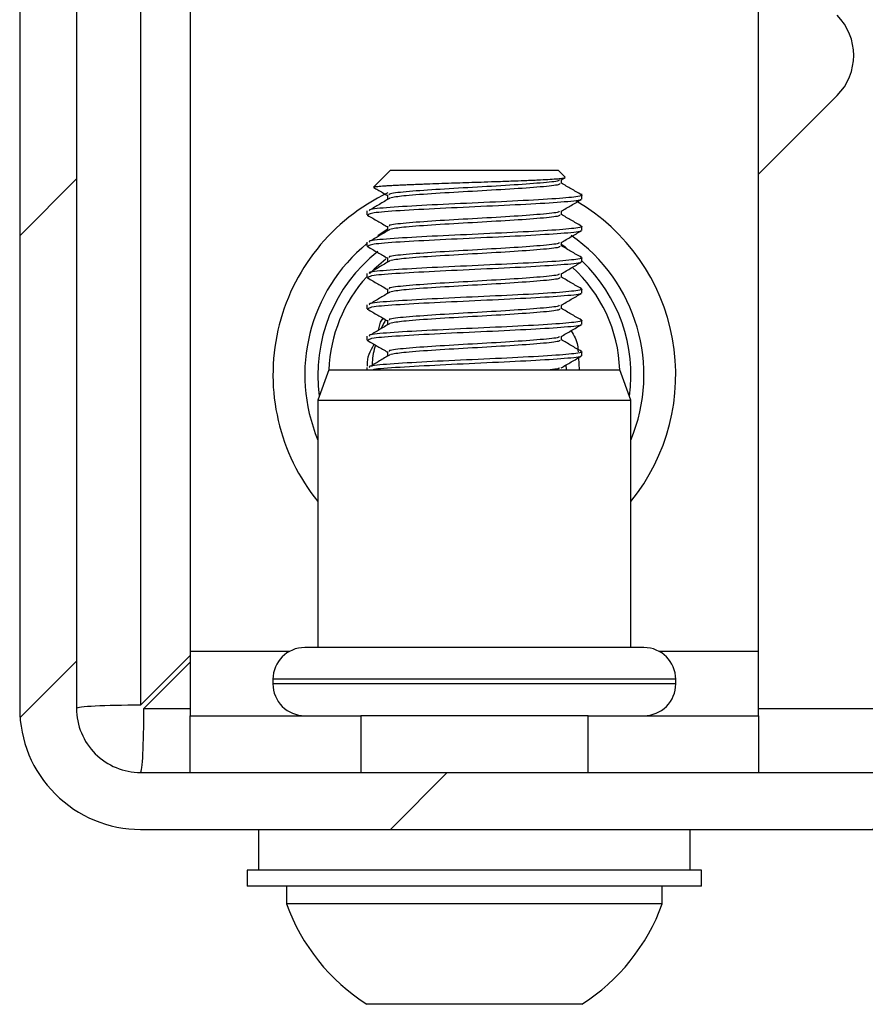
# Paper-space layout 'Sheet10' of a CAD drawing. Units: inches. Extents: x 0.4 to 16.6, y 0.2 to 22.4.
# Drawn here: x 8.3 to 8.6, y 13.3 to 13.6 of the extents above; entities that cross this region are included whole.
import ezdxf

# ---------------------------------------------------------------- set-up
doc = ezdxf.new("R2010")
doc.units = ezdxf.units.IN
doc.header["$MEASUREMENT"] = 0

psp = doc.layouts.new('Sheet10')

# ---------------------------------------------------------------- hatches: boundary and pattern name
at = {"linetype": 'Continuous', "lineweight": 18}
h = psp.add_hatch(dxfattribs=at)
h.set_pattern_fill('ANSI31', angle=2.8e-322, style=0)
h.set_pattern_definition([(45, (0, 0), (-0.08838834764831845, 0.08838834764831845), [])])
edge = h.paths.add_edge_path(flags=0)
edge.add_line((8.275566907441764, 13.38472567292127), (8.275566907441764, 13.67372567292139))
edge.add_line((8.275566907441764, 13.67372567292139), (8.25473357410843, 13.67372567292139))
edge.add_line((8.25473357410843, 13.67372567292139), (8.25473357410843, 13.38472567292127))
edge.add_arc((8.299066907441764, 13.38472567292127), 0.04433333333333342, 180, 270.0000000000008)
edge.add_line((8.299066907441764, 13.34039233958794), (13.87706690744176, 13.34039233958794))
edge.add_arc((13.87706690744176, 13.38472567292127), 0.04433333333333342, 270.0000000000008, 360.0000000000008)
edge.add_line((13.9214002407751, 13.38472567292127), (13.9214002407751, 13.67372567292139))
edge.add_line((13.9214002407751, 13.67372567292139), (13.90056690744176, 13.67372567292139))
edge.add_line((13.90056690744176, 13.67372567292139), (13.90056690744176, 13.38472567292127))
edge.add_arc((13.87706690744176, 13.38472567292127), 0.02350000000000008, 270, 360, ccw=False)
edge.add_line((13.87706690744176, 13.36122567292127), (8.299066907441764, 13.36122567292127))
edge.add_arc((8.299066907441764, 13.38472567292127), 0.02350000000000008, 180, 270, ccw=False)

# ---------------------------------------------------------------- linework, layer by layer
at = {"color": 7, "linetype": 'Continuous', "lineweight": 25}
for p, q in [((8.525566907441766, 13.40555900625461), (8.525566907441767, 13.91167673275095)), ((8.317233574108434, 13.79872567292137), (8.317233574108434, 13.40555900625461)), ((8.254733574108435, 13.67372567292139), (8.254733574108435, 13.38472567292127)), ((8.275566907441767, 13.67372567292139), (8.275566907441767, 13.38472567292127)), ((8.525566907441766, 13.58058437907018), (8.554368749993765, 13.60938622162218)), ((8.390642366759439, 13.58202619785565), (8.384445209624058, 13.57582904072027)), ((8.390642366759439, 13.58202619785565), (8.430030134798105, 13.58202619785565)), ((8.430030134798105, 13.58202619785565), (8.452158114790933, 13.58202619785565)), ((8.45467322806474, 13.57951108458185), (8.452158114790933, 13.58202619785565)), ((8.453187735429186, 13.57847704220705), (8.45467285340951, 13.57933810797544)), ((8.453311930575355, 13.57719837745984), (8.453311930575401, 13.57854905008146)), ((8.38952887424693, 13.57298297267421), (8.389528874246896, 13.57154760522014)), ((8.460770319515344, 13.57146044778005), (8.460770319515344, 13.57341399313129)), ((8.38203016203503, 13.56715367038416), (8.38203016203503, 13.56571827880822)), ((8.382126670360407, 13.56559140915882), (8.38256083290157, 13.56551994963973)), ((8.460770319515344, 13.55997750814751), (8.460770319515344, 13.56140965771147)), ((8.38203016203503, 13.55567073075162), (8.38203016203503, 13.55423533917567)), ((8.382126670360407, 13.55410846952628), (8.382560804181837, 13.55403701473421)), ((8.460770319515344, 13.54849456851496), (8.460770319515344, 13.54992671807893)), ((8.38203016203503, 13.54418779111907), (8.38203016203503, 13.54275239954313)), ((8.382126670360407, 13.54262552989374), (8.382560775464313, 13.54255407982833)), ((8.460770319515344, 13.53701162888242), (8.460770319515344, 13.53844377844638)), ((8.38203016203503, 13.53270485148653), (8.38203016203503, 13.53126945991058)), ((8.382126670360407, 13.53114259026119), (8.382560746748997, 13.53107114492209)), ((8.460770319515344, 13.52552868924987), (8.460770319515344, 13.52696083881384)), ((8.38203016203503, 13.52122191185398), (8.38203016203503, 13.51978652027804)), ((8.382126670360407, 13.51965965062865), (8.38256071803589, 13.51958821001548)), ((8.460770319515344, 13.51404574961733), (8.460770319515344, 13.51547789918129)), ((8.459528078181267, 13.51325455027943), (8.459785013801971, 13.50887567292124)), ((8.368066907441715, 13.50887567292124), (8.364025240775046, 13.49777128501761)), ((8.368066907441744, 13.50887567292124), (8.474733574108425, 13.50887567292124)), ((8.38203016203503, 13.50973897222144), (8.38203016203503, 13.50887567292125)), ((8.455150882423414, 13.50887567292124), (8.455052315070425, 13.51066050408643)), ((8.478775240775047, 13.49777128501761), (8.47473357410838, 13.50887567292124)), ((8.364025240775085, 13.49777128501761), (8.364025240775085, 13.40705900625458)), ((8.364025240775039, 13.49777128501761), (8.478775240775047, 13.49777128501761)), ((8.478775240775084, 13.40705900625458), (8.478775240775086, 13.49777128501761)), ((8.48356690744172, 13.40705900625457), (8.35923357410836, 13.40705900625457)), ((8.299066907441755, 13.38590418422314), (8.317233574108435, 13.40407085088982)), ((8.317233574108434, 13.40555900625461), (8.317233574108435, 13.38205900625458)), ((8.525566907441767, 13.38205900625458), (8.525566907441766, 13.40555900625461)), ((8.317233574108435, 13.40171382828584), (8.300245418743854, 13.38472567292126)), ((8.347566907441749, 13.39539233958789), (8.347566907441749, 13.39372567292123)), ((8.495233574108415, 13.39372567292122), (8.495233574108415, 13.39539233958789)), ((8.317233574108434, 13.36122567292125), (8.317233574108435, 13.38205900625458)), ((8.317233574108435, 13.38205900625458), (8.379733574108435, 13.38205900625461)), ((8.379733574108435, 13.38205900625461), (8.379733574108435, 13.36122567292127)), ((8.463066907441767, 13.38205900625461), (8.379733574108435, 13.38205900625461)), ((8.463066907441767, 13.36122567292128), (8.463066907441767, 13.38205900625461)), ((8.463066907441767, 13.38205900625461), (8.525566907441767, 13.38205900625458)), ((8.525566907441767, 13.38205900625458), (8.525566907441766, 13.36122567292125)), ((8.299066907441768, 13.36122567292127), (13.87706690744177, 13.36122567292127)), ((8.299066907441768, 13.34039233958794), (13.87706690744177, 13.34039233958794)), ((8.342233574108466, 13.34039233958801), (8.342233574108466, 13.32547567292135)), ((8.5005669074418, 13.32547567292135), (8.5005669074418, 13.34039233958801)), ((8.338066907441766, 13.32547567292128), (8.338066907441766, 13.31955900625462)), ((8.504733574108432, 13.32547567292129), (8.338066907441766, 13.32547567292128)), ((8.504733574108432, 13.31955900625462), (8.504733574108432, 13.32547567292128)), ((8.504733574108462, 13.31955900625462), (8.338066907441796, 13.31955900625462)), ((8.352502602979875, 13.31955900625461), (8.352502602979875, 13.31306294326249)), ((8.490297878570427, 13.31306294326248), (8.490297878570425, 13.31955900625461)), ((8.490297878570447, 13.3130629432625), (8.352502602979897, 13.3130629432625)), ((8.460770319515335, 13.27625191964045), (8.382030162035015, 13.27625191964045))]:
    psp.add_line(p, q, dxfattribs=at)
at = {"color": 8, "linetype": 'Continuous', "lineweight": 25}
for p, q in [((8.299066907441755, 13.79872567292137), (8.299066907441755, 13.38590418422314)), ((8.385955946240324, 13.55813146878771), (8.389487018986916, 13.56040917700749)), ((8.35351081253734, 13.40555900625461), (8.317233574108434, 13.40555900625461)), ((8.525566907441766, 13.40555900625461), (8.48928966901278, 13.40555900625461)), ((8.495233574108395, 13.3953923395879), (8.347566907441728, 13.3953923395879)), ((8.495233574108388, 13.39372567292123), (8.34756690744172, 13.39372567292123)), ((8.300245418743854, 13.38472567292126), (8.317233574108435, 13.38472567292126)), ((8.525566907441767, 13.38472567292126), (8.634276881195035, 13.38472567292126))]:
    psp.add_line(p, q, dxfattribs=at)
at = {"color": 7, "linetype": 'Continuous', "lineweight": 25, "flags": 128}
for points in [[(8.455008387444751, 13.55356043744086), (8.454700839886259, 13.55378117148457), (8.453111482174062, 13.55487414814365)], [(8.38896393660646, 13.54939493208796), (8.384695507340673, 13.54575276528365), (8.383265961768535, 13.54434467654414)]]:
    psp.add_lwpolyline(points, dxfattribs=at)
at = {"color": 7, "linetype": 'Continuous', "lineweight": 25}
for centre, radius, start, end in [((8.539637358719048, 13.6241176128969), 0.02083333333333183, 314.9999999999939, 44.99999999912258), ((8.421400240775922, 13.5070590062534), 0.07383333333334838, 115.4888776531388, 219.0052734478268), ((8.421400240775922, 13.5070590062534), 0.07383333333334631, 320.9947265501047, 59.60774092313513), ((8.421400240775881, 13.50705900625337), 0.05737500000000469, 128.070931881135, 187.8311533193123), ((8.421400240775881, 13.50705900625337), 0.05737500000000665, 352.1688466773318, 46.52597112465675), ((8.42140024077592, 13.50705900625337), 0.05333333333333935, 1.952015087301195, 47.76983853779682), ((8.42140024077592, 13.50705900625337), 0.05333333333333966, 137.6555496351338, 178.0479849126989), ((8.359233574108396, 13.3953923395879), 0.01166666666666671, 90.00000000027043, 180.0000000000095), ((8.483566907441725, 13.3953923395879), 0.01166666666666671, 359.9999999999921, 89.99999999972957), ((8.35923357410839, 13.39372567292123), 0.01166666666666671, 180.0000000000095, 270.0000000000794), ((8.483566907441718, 13.39372567292123), 0.01166666666666849, 269.9999999999223, 359.9999999999921), ((8.299066907441768, 13.38472567292127), 0.04433333333333245, 179.9999999999943, 270.0000000000008), ((8.299066907441768, 13.38472567292127), 0.0235000000000003, 179.9999999999892, 270.0000000000008), ((8.421400240775197, 13.33808031241489), 0.07329906720469423, 199.9564274708479, 237.5124939157267), ((8.421400240775197, 13.33808031241489), 0.0732990672046692, 302.4875060842456, 340.0435725291467)]:
    psp.add_arc(centre, radius, start, end, dxfattribs=at)
at = {"color": 8, "linetype": 'Continuous', "lineweight": 25}
for radius, start, end in [(0.06216666666667998, 129.2772430516547, 202.6428950365538), (0.06216666666667688, 337.3571049595083, 55.23764326948449)]:
    psp.add_arc((8.421400240775906, 13.50705900625338), radius, start, end, dxfattribs=at)
at = {"color": 7, "linetype": 'Continuous', "lineweight": 25}
for centre, major_axis, ratio, start_param, end_param in [((8.299066907441768, 13.38472567292126), (0.0235000000000003, 0), 0.05014941710083484, 1.570796326795426, 3.141592653577739), ((8.299066907441642, 13.38472567292127), (0, 0.0235000000000003), 0.05014941711565041, 3.14159265369709, 4.712388980384086)]:
    psp.add_ellipse(centre, major_axis=major_axis, ratio=ratio, start_param=start_param, end_param=end_param, dxfattribs=at)
for points, knots in [([(8.384460465627715, 13.57581378471662), (8.384478235674152, 13.57583362192556), (8.384524551613707, 13.57588532572798), (8.384900506102515, 13.57597188366002), (8.385560637448682, 13.57607285299969), (8.386491207215606, 13.57617385863906), (8.387659518812976, 13.57627383567358), (8.389049896649087, 13.57637208762463), (8.390682193330857, 13.57646992644652), (8.39252805692345, 13.57656524407059), (8.39456957783863, 13.57666325229592), (8.39679218697389, 13.57676250452237), (8.399212137121644, 13.57686388598335), (8.401611504390429, 13.57695849741379), (8.404629344041952, 13.57707169579741), (8.408342079743159, 13.57720191350458), (8.412452149507436, 13.5773363117777), (8.416529115519724, 13.57747224381713), (8.42054790537935, 13.57760625949477), (8.425316693217866, 13.5777664998567), (8.43067353733753, 13.57794603783082), (8.435951512789249, 13.57812977713951), (8.440100137577385, 13.57829598489182), (8.443176298262951, 13.57842988225528), (8.44616894986022, 13.57857160341638), (8.449345245592783, 13.57873931218203), (8.452110962119276, 13.5789362887541), (8.453923336175324, 13.5791384952749), (8.454798168552633, 13.5793112464006), (8.454665610119903, 13.57941530272787), (8.454616218147821, 13.57945407466493)], [0, 0, 0, 0, 0.01764307617574197, 0.04598500362064424, 0.07464461572974332, 0.1037398726149462, 0.1313269692585855, 0.1591070543047707, 0.1872882323980971, 0.2156763940952039, 0.2431833132225408, 0.2708894549998861, 0.2990098054476871, 0.3273431292246642, 0.3491751401399157, 0.392991900035439, 0.4370169399539346, 0.464820814237482, 0.5051137749327004, 0.5460695626054145, 0.5943988866332071, 0.6534721179200693, 0.6997014108698437, 0.7263457877887235, 0.7599337099728529, 0.8123038970618008, 0.8651380470878111, 0.9166685330750391, 0.9689502553465552, 1, 1, 1, 1]), ([(8.452447528873329, 13.57847486885256), (8.452452112062984, 13.57836320346634), (8.452467596438126, 13.57798594028072), (8.446121301038955, 13.57733884590061), (8.434872700400044, 13.57652449982382), (8.420750251898736, 13.57572938985838), (8.406748258639071, 13.57493319282066), (8.39584964176627, 13.57411776866135), (8.389913929901555, 13.57347346067907), (8.390188487784082, 13.57309692589025), (8.390269380990098, 13.57298598714771)], [0, 0, 0, 0, 0.06145209026165221, 0.2076168105348707, 0.3543712480709469, 0.5002170484706844, 0.6461228489832842, 0.7929213656587537, 0.9389882582318398, 1, 1, 1, 1]), ([(8.452597119430957, 13.57719950402593), (8.452648792050914, 13.57703455250186), (8.45278365445737, 13.57660403902096), (8.446185619865995, 13.57590351064557), (8.434865522313885, 13.57508912748037), (8.420715259118046, 13.57429400966614), (8.406895904443104, 13.5734978809884), (8.395642413369927, 13.57270685424213), (8.392429619264236, 13.57219790625718), (8.390903650651344, 13.57195617316595)], [0, 0, 0, 0, 0.0950612044832741, 0.2481039824924068, 0.4017642282862314, 0.5544730793119181, 0.7072447536399357, 0.86095115263895, 1, 1, 1, 1]), ([(8.460631004230784, 13.57304442869905), (8.459383623621985, 13.57376700520011), (8.456943217804382, 13.57518067147358), (8.454504251875294, 13.57659537192248), (8.453311930575358, 13.57728696726546)], [0, 0, 0, 0, 0.5111365494221788, 1, 1, 1, 1]), ([(8.460317906025528, 13.57304828681695), (8.460496713490768, 13.57299941853819), (8.461297637881009, 13.57278052501318), (8.45930846361381, 13.57230432301054), (8.452253691589966, 13.57159660601714), (8.437927740225822, 13.5707832291823), (8.420620025467288, 13.56998786480264), (8.40333059363432, 13.56919174670417), (8.38982915856801, 13.56837628300876), (8.382360645600198, 13.56770168778869), (8.382809752561046, 13.56729488451751), (8.382965651627618, 13.56715367038416)], [0, 0, 0, 0, 0.0248416646622448, 0.1112721725324755, 0.2472654614220063, 0.3838061557975336, 0.519503410995988, 0.6552563601671074, 0.791837970438351, 0.9277404517554781, 1, 1, 1, 1]), ([(8.384543896186594, 13.57568209969596), (8.385029855651979, 13.57540054958107), (8.386692572016099, 13.57443722235585), (8.388353431512288, 13.57347303722985), (8.389528874246924, 13.57279065295604)], [0, 0, 0, 0, 0.2922684084144231, 1, 1, 1, 1]), ([(8.460183779531786, 13.57133530574582), (8.460279354768607, 13.57129420050742), (8.460996458957206, 13.57098578653317), (8.455027430641827, 13.57039718502204), (8.442912078101946, 13.56959927892187), (8.426058587504249, 13.56880515001128), (8.408430156756905, 13.56799415534901), (8.393426242383361, 13.5671883939977), (8.38354627138132, 13.56643754366815), (8.382849596752976, 13.56594421277016), (8.382530536139475, 13.56571827880822)], [0, 0, 0, 0, 0.02206661781061833, 0.1655665691918388, 0.3083158564030511, 0.4508072902754656, 0.5941177991045827, 0.7371817729887463, 0.8796354261554094, 1, 1, 1, 1]), ([(8.390702214683225, 13.57196429216235), (8.389493249304717, 13.5712439310733), (8.387075160042711, 13.56980311445013), (8.384649580203046, 13.56836258174829), (8.383436710785217, 13.56764226818414)], [0, 0, 0, 0, 0.4999672251569155, 1, 1, 1, 1]), ([(8.453187735429186, 13.56699410257451), (8.454435559717293, 13.5677177073642), (8.4569319136659, 13.56916532598422), (8.459428207183498, 13.57061148773357), (8.460676706619957, 13.57133477292274)], [0, 0, 0, 0, 0.4998587194754128, 1, 1, 1, 1]), ([(8.382257920685182, 13.56552384368412), (8.383505986782932, 13.5648008461189), (8.3859309384281, 13.56339608547491), (8.388353276658066, 13.56199007167231), (8.389528893854179, 13.56130770040645)], [0, 0, 0, 0, 0.5146766947854443, 1, 1, 1, 1]), ([(8.452447533508815, 13.56699193417815), (8.452452117849967, 13.56688026714056), (8.452467605954142, 13.56650300230484), (8.446121303554945, 13.56585590626928), (8.434872699363748, 13.5650415601909), (8.42075025352987, 13.56424645022611), (8.40674825312862, 13.56345025318737), (8.39584966226662, 13.56263482903152), (8.389914000823637, 13.56199053495929), (8.390188517448957, 13.56161401406842), (8.390269391349841, 13.56150308922671)], [0, 0, 0, 0, 0.06145341332647174, 0.2076191182406661, 0.3543745443903602, 0.5002213272826648, 0.6461281106920244, 0.7929276162780492, 0.9389954928330935, 1, 1, 1, 1]), ([(8.452597119797652, 13.5657165647856), (8.45264879255531, 13.56555161313092), (8.452783655255265, 13.56512109951951), (8.44618561996451, 13.56442057101298), (8.434865522439024, 13.56360618784823), (8.420715258523936, 13.56281107003203), (8.406895906702724, 13.56201494136172), (8.395642455895082, 13.561223918151), (8.392429679137415, 13.56071497364223), (8.390903730325636, 13.56047324403355)], [0, 0, 0, 0, 0.0950614633666373, 0.2481045369361694, 0.401765079482858, 0.5544742254240524, 0.7072461947889037, 0.8609528906299112, 1, 1, 1, 1]), ([(8.453311930575355, 13.56571543782729), (8.45331193073057, 13.56595469266053), (8.453311931022647, 13.56640491696071), (8.45331193074254, 13.56685514126028), (8.453311930611285, 13.56706611072694)], [0, 0, 0, 0, 0.5314125273625581, 0.9999999999999999, 0.9999999999999999, 0.9999999999999999, 0.9999999999999999]), ([(8.460631004230784, 13.5615614890665), (8.459383570215289, 13.56228409462358), (8.456943146160802, 13.56369776778103), (8.454504198784539, 13.56511246113093), (8.453311930612884, 13.56580402744767)], [0, 0, 0, 0, 0.5111546139706092, 1, 1, 1, 1]), ([(8.46018376658698, 13.55985237347595), (8.46027934870021, 13.55981126578833), (8.460996467414265, 13.55950284937981), (8.45502743770341, 13.5589142454033), (8.442912076218144, 13.55811633928564), (8.426058588011891, 13.55732221037973), (8.408430156620787, 13.55651121571619), (8.393426242419665, 13.55570545436523), (8.38354627137388, 13.55495460403559), (8.382849596750638, 13.55446127313761), (8.382530536139477, 13.55423533917567)], [0, 0, 0, 0, 0.0220679048222042, 0.1655676673499679, 0.3083167666956366, 0.4508080130418552, 0.5941183332668315, 0.7371821188713076, 0.879635584561497, 1, 1, 1, 1]), ([(8.46031789112633, 13.56156535201056), (8.460496705190122, 13.56151648211866), (8.461297638625076, 13.56129758697387), (8.459308467250947, 13.56082138336814), (8.452253690432624, 13.56011366638773), (8.437927740534315, 13.55930028954892), (8.420620025384816, 13.55850492517031), (8.403330593656602, 13.55770880707157), (8.38982915856196, 13.55689334337623), (8.382360645600919, 13.55621874815615), (8.382809752561231, 13.55581194488497), (8.382965651627618, 13.55567073075162)], [0, 0, 0, 0, 0.02484246336926022, 0.1112729004482662, 0.2472660779519945, 0.3838066604933633, 0.5195038045484833, 0.6552566425306515, 0.7918381409342258, 0.9277405109399293, 1, 1, 1, 1]), ([(8.390702214683225, 13.5604813525298), (8.389493456664168, 13.55976102591148), (8.387075725299528, 13.55832024435683), (8.38464978764245, 13.55687967658633), (8.383436710785217, 13.5561593285516)], [0, 0, 0, 0, 0.4999554693026251, 1, 1, 1, 1]), ([(8.38952887424693, 13.56150003304167), (8.389528910821877, 13.56126083260056), (8.389528983980172, 13.56078237678288), (8.389528910827455, 13.56030392096452), (8.389528874246896, 13.5600646655876)], [0, 0, 0, 0, 0.4999425908610994, 0.9999999999999999, 0.9999999999999999, 0.9999999999999999, 0.9999999999999999]), ([(8.453187735429186, 13.55551116294196), (8.454435598822654, 13.55623479431517), (8.456931933391441, 13.55768240951203), (8.459428246284926, 13.559128574665), (8.460676706619957, 13.55985183329019)], [0, 0, 0, 0, 0.4998782651446029, 1, 1, 1, 1]), ([(8.452447538144208, 13.55550899950364), (8.452452123636853, 13.55539733081471), (8.452467615469988, 13.55502006432893), (8.446121306070873, 13.55437296663794), (8.434872698327435, 13.55355862055798), (8.420750255161126, 13.55276351059385), (8.406748247617704, 13.55196731355408), (8.395849682768722, 13.55115188940169), (8.38991407174467, 13.55050760923957), (8.390188547112395, 13.55013110224668), (8.390269401709626, 13.55002019130587)], [0, 0, 0, 0, 0.06145473639379189, 0.207621425969064, 0.3543778407525568, 0.5002256061574865, 0.6461333724836711, 0.7929338670004406, 0.9390027275575313, 0.9999999999999999, 0.9999999999999999, 0.9999999999999999, 0.9999999999999999]), ([(8.453311930575355, 13.55423249819475), (8.453311930852363, 13.5544717799531), (8.453311931373575, 13.55492200434703), (8.453311930873667, 13.55537222873602), (8.453311930639446, 13.55558317136929)], [0, 0, 0, 0, 0.531472220467046, 1, 1, 1, 1]), ([(8.382257920685182, 13.55404090405157), (8.383505915360496, 13.5533179341971), (8.38593082679215, 13.55191317029903), (8.388353219283315, 13.55050715112816), (8.38952891348644, 13.54982474784517)], [0, 0, 0, 0, 0.5146557762983082, 1, 1, 1, 1]), ([(8.452597120181233, 13.55423362556334), (8.452648793082854, 13.55406867377204), (8.452783656089611, 13.55363816002409), (8.446185620069594, 13.5529376313804), (8.434865522562395, 13.55212324821608), (8.420715257930366, 13.55132813039793), (8.406895908961953, 13.55053200173503), (8.39564249841466, 13.54974098205941), (8.392429739002713, 13.54923204102637), (8.39090380998947, 13.54899031489977)], [0, 0, 0, 0, 0.09506172536352792, 0.2481050939236573, 0.401765932651121, 0.5544753729392707, 0.7072476367721694, 0.8609546288829127, 1, 1, 1, 1]), ([(8.460631004230784, 13.55007854943396), (8.459383516779662, 13.55080118404236), (8.456943074466443, 13.55221486405473), (8.454504145660646, 13.55362955033669), (8.453311930642318, 13.55432108763273)], [0, 0, 0, 0, 0.5111726855275021, 1, 1, 1, 1]), ([(8.460183753641243, 13.54836944120661), (8.460279342631496, 13.5483283310696), (8.46099647587204, 13.54801991222664), (8.45502744476537, 13.54743130578456), (8.44291207433424, 13.54663339964942), (8.426058588519561, 13.54583927074818), (8.40843015648466, 13.54502827608338), (8.393426242455968, 13.54422251473275), (8.383546271366441, 13.54347166440303), (8.382849596748303, 13.54297833350507), (8.382530536139477, 13.54275239954313)], [0, 0, 0, 0, 0.02206919192282165, 0.1655687655840654, 0.3083176770511963, 0.450808735858247, 0.5941188674660355, 0.7371824647777971, 0.8796357429785434, 0.9999999999999999, 0.9999999999999999, 0.9999999999999999, 0.9999999999999999]), ([(8.460317876226798, 13.55008241720427), (8.460496696889326, 13.5500335456992), (8.46129763936919, 13.5498146489346), (8.459308470888109, 13.54933844372574), (8.45225368927527, 13.54863072675832), (8.437927740842811, 13.54781734991554), (8.420620025302345, 13.54702198553799), (8.403330593678884, 13.54622586743896), (8.389829158555914, 13.5454104037437), (8.382360645601638, 13.5447358085236), (8.382809752561418, 13.54432900525242), (8.382965651627618, 13.54418779111907)], [0, 0, 0, 0, 0.02484326209299711, 0.111273628379299, 0.2472666944948901, 0.3838071651997621, 0.5195041981092194, 0.6552569249001082, 0.791838311433667, 0.9277405701256137, 1, 1, 1, 1]), ([(8.390702214683225, 13.54899841289725), (8.38949366404558, 13.54827812074371), (8.387076290602527, 13.54683737422554), (8.38464999511508, 13.54539677141952), (8.383436710785217, 13.54467638891905)], [0, 0, 0, 0, 0.4999437058925773, 1, 1, 1, 1]), ([(8.38952887424693, 13.55001709340912), (8.389528947424555, 13.54977792043671), (8.389529093813424, 13.54929946462139), (8.38952894744694, 13.54882100880066), (8.389528874246896, 13.54858172595505)], [0, 0, 0, 0, 0.4998851822073447, 1, 1, 1, 1]), ([(8.453187735429188, 13.54402822330942), (8.45443563789951, 13.54475188127053), (8.456931953069148, 13.54619949307428), (8.459428285358856, 13.54764566160102), (8.460676706619957, 13.54836889365765)], [0, 0, 0, 0, 0.4998978035707934, 1, 1, 1, 1]), ([(8.45244754277951, 13.54402606482904), (8.452452129423644, 13.54391439448879), (8.452467624985658, 13.54353712635299), (8.44612130858674, 13.5428900270066), (8.434872697291107, 13.54207568092507), (8.420750256792502, 13.54128057096158), (8.406748242106325, 13.54048437392079), (8.39584970327257, 13.53966894977186), (8.389914142664658, 13.53902468351989), (8.390188576774392, 13.53864819042505), (8.390269412069449, 13.53853729338518)], [0, 0, 0, 0, 0.06145605946368177, 0.2076237337201506, 0.3543811371576397, 0.5002298850952694, 0.6461386343583615, 0.7929401178260786, 0.9390099624053229, 0.9999999999999999, 0.9999999999999999, 0.9999999999999999, 0.9999999999999999]), ([(8.453311930575355, 13.5427495585622), (8.453311930940744, 13.54298886724689), (8.453311931628168, 13.54343909173715), (8.453311930968782, 13.54388931621076), (8.453311930659883, 13.54410023200852)], [0, 0, 0, 0, 0.531531913228642, 0.9999999999999999, 0.9999999999999999, 0.9999999999999999, 0.9999999999999999]), ([(8.382257920685182, 13.54255796441903), (8.383505843967683, 13.54183502228005), (8.385930715211767, 13.54043025515332), (8.388353161951853, 13.53902423058046), (8.389528933143723, 13.53834179527218)], [0, 0, 0, 0, 0.514634863828332, 1, 1, 1, 1]), ([(8.45259712058172, 13.54275068635915), (8.452648793633571, 13.54258573442521), (8.45278365696045, 13.54215522053471), (8.446185620181263, 13.54145469174782), (8.434865522683994, 13.54064030858394), (8.420715257337333, 13.53984519076382), (8.406895911220793, 13.53904906210834), (8.395642540928657, 13.53825804596735), (8.392429798860134, 13.53774910840958), (8.390903889642855, 13.53750738576461)], [0, 0, 0, 0, 0.09506199047800631, 0.2481056534582834, 0.4017667877937651, 0.5544765218596568, 0.7072490795911631, 0.8609563673987126, 1, 1, 1, 1]), ([(8.460631004230784, 13.53859560980141), (8.459383463315078, 13.53931827345645), (8.45694300272117, 13.54073196029474), (8.454504092503596, 13.54214663953979), (8.453311930663665, 13.54283814782064)], [0, 0, 0, 0, 0.5111907640793045, 1, 1, 1, 1]), ([(8.460183740694577, 13.5368865089378), (8.460279336562465, 13.53684539635122), (8.460996484330519, 13.53653697507364), (8.455027451827712, 13.53594836616582), (8.442912072450236, 13.53515046001319), (8.426058589027258, 13.53435633111663), (8.408430156348528, 13.53354533645057), (8.393426242492277, 13.53273957510028), (8.383546271358998, 13.53198872477047), (8.382849596745963, 13.53149539387251), (8.382530536139477, 13.53126945991058)], [0, 0, 0, 0, 0.02207047911242246, 0.1655698638940847, 0.3083185874696871, 0.4508094587246055, 0.5941194017021661, 0.7371828107081995, 0.8796359014065384, 1, 1, 1, 1]), ([(8.460317861326926, 13.5385994823981), (8.460496688588375, 13.53855060927981), (8.46129764011335, 13.53833171089537), (8.459308474525294, 13.53785550408333), (8.45225368811791, 13.53714778712892), (8.437927741151311, 13.53633441028216), (8.42062002521987, 13.53553904590567), (8.403330593701165, 13.53474292780635), (8.389829158549865, 13.53392746411117), (8.38236064560236, 13.53325286889105), (8.382809752561602, 13.53284606561987), (8.382965651627618, 13.53270485148653)], [0, 0, 0, 0, 0.02484406083346617, 0.1112743563255753, 0.2472673110507012, 0.383807669916732, 0.5195045916781993, 0.6552572072754795, 0.7918384819366853, 0.9277406293125409, 0.9999999999999999, 0.9999999999999999, 0.9999999999999999, 0.9999999999999999]), ([(8.390702214683227, 13.53751547326471), (8.389493871448954, 13.53679521556999), (8.387076855951802, 13.53535450405633), (8.384650202620948, 13.53391386624785), (8.383436710785217, 13.53319344928651)], [0, 0, 0, 0, 0.4999319349398372, 1, 1, 1, 1]), ([(8.38952887424693, 13.53853415377658), (8.389528984054946, 13.53829500827398), (8.38952920374665, 13.5378165524651), (8.389528984105366, 13.53733809663793), (8.389528874246896, 13.53709878632251)], [0, 0, 0, 0, 0.4998277754527445, 1, 1, 1, 1]), ([(8.453187735429188, 13.53254528367687), (8.454435676947917, 13.5332689682303), (8.456931972699214, 13.53471657667099), (8.459428324405344, 13.53616274854162), (8.460676706619957, 13.5368859540251)], [0, 0, 0, 0, 0.4999173347470308, 1, 1, 1, 1]), ([(8.382257920685182, 13.53107502478648), (8.383505772604497, 13.53035211036778), (8.385930603686864, 13.52894734003789), (8.388353104663697, 13.5275413100292), (8.389528952826048, 13.52685884268749)], [0, 0, 0, 0, 0.5146139573964296, 1, 1, 1, 1]), ([(8.452447547414717, 13.53254313015433), (8.452452135210343, 13.53243145816281), (8.45246763450116, 13.53205418837702), (8.446121311102543, 13.53140708737527), (8.434872696254766, 13.53059274129215), (8.420750258423995, 13.52979763132932), (8.406748236594481, 13.5290014342875), (8.395849723778163, 13.52818601014204), (8.389914213583603, 13.52754175780027), (8.39018860643495, 13.52716527860352), (8.390269422429311, 13.52705439546465)], [0, 0, 0, 0, 0.06145738253616435, 0.2076260414939216, 0.3543844336055846, 0.5002341640959624, 0.6461438963160199, 0.7929463687548667, 0.9390171973763412, 1, 1, 1, 1]), ([(8.452597120999133, 13.53126774717308), (8.45264879420749, 13.53110279509046), (8.452783657867831, 13.53067228105138), (8.446185620299518, 13.52997175211524), (8.434865522803822, 13.5291573689518), (8.42071525674484, 13.52836225112972), (8.406895913479245, 13.52756612248166), (8.395642583437084, 13.52677510987482), (8.392429858709683, 13.52626617579188), (8.390903969285791, 13.52602445662808)], [0, 0, 0, 0, 0.09506225871407377, 0.2481062155433853, 0.4017676449134615, 0.55447767218723, 0.7072505232472331, 0.8609581061779964, 1, 1, 1, 1]), ([(8.453311930575355, 13.53126661892966), (8.453311930995735, 13.53150595454226), (8.453311931786525, 13.53195617913324), (8.453311931027931, 13.53240640368475), (8.4533119306726, 13.53261729264464)], [0, 0, 0, 0, 0.5315916042789042, 1, 1, 1, 1]), ([(8.460631004230784, 13.52711267016887), (8.45938340982152, 13.52783536286586), (8.456942930924857, 13.52924905650113), (8.454504039313381, 13.53066372874022), (8.453311930676934, 13.53135520801138)], [0, 0, 0, 0, 0.5112088496108225, 1, 1, 1, 1]), ([(8.46031784642672, 13.52711654759203), (8.460496680287273, 13.52706767286049), (8.461297640857563, 13.52684877285617), (8.459308478162502, 13.52637256444093), (8.452253686960542, 13.52566484749951), (8.437927741459811, 13.52485147064878), (8.420620025137394, 13.52405610627335), (8.403330593723448, 13.52325998817375), (8.389829158543819, 13.52244452447865), (8.38236064560308, 13.52176992925851), (8.382809752561789, 13.52136312598733), (8.382965651627618, 13.52122191185398)], [0, 0, 0, 0, 0.0248448595906223, 0.1112750842870627, 0.2472679276193936, 0.3838081746442452, 0.5195049852554006, 0.6552574896567495, 0.7918386524432632, 0.9277406885007076, 1, 1, 1, 1]), ([(8.390702214683225, 13.52603253363216), (8.38949407887429, 13.52531231039034), (8.387077421347419, 13.52387163384924), (8.384650410160065, 13.52243096107134), (8.383436710785217, 13.52171050965396)], [0, 0, 0, 0, 0.499920156457051, 0.9999999999999999, 0.9999999999999999, 0.9999999999999999, 0.9999999999999999]), ([(8.386317347030273, 13.52342167164608), (8.386516622921855, 13.52476506470152), (8.38675843640883, 13.52639521954129), (8.387879473343357, 13.52750608416297), (8.388076675807685, 13.52770149720796)], [0, 0, 0, 0, 0.8240892353726955, 1, 1, 1, 1]), ([(8.388749218653354, 13.52689802622027), (8.388466405776152, 13.52642325162302), (8.387905636117152, 13.52548185464125), (8.38746980798759, 13.52447654108936), (8.387253780992609, 13.52397823716886)], [0, 0, 0, 0, 0.5043298485659358, 1, 1, 1, 1]), ([(8.38952887424693, 13.52705121414403), (8.389529020713054, 13.5268120961127), (8.389529313779894, 13.52633364031636), (8.389529020802746, 13.52585518447666), (8.389528874246896, 13.52561584668996)], [0, 0, 0, 0, 0.4997703720129123, 1, 1, 1, 1]), ([(8.460183727746982, 13.52540357666952), (8.460279330493119, 13.52536246163319), (8.460996492789706, 13.52505403792082), (8.455027458890434, 13.52446542654708), (8.44291207056613, 13.52366752037696), (8.426058589534982, 13.52287339148507), (8.408430156212388, 13.52206239681776), (8.393426242528585, 13.52125663546781), (8.383546271351557, 13.52050578513791), (8.382849596743627, 13.52001245423996), (8.382530536139477, 13.51978652027804)], [0, 0, 0, 0, 0.02207176639096108, 0.1655709622799945, 0.3083194979510862, 0.450810181640912, 0.5941199359752115, 0.737183156662504, 0.8796360598454854, 1, 1, 1, 1]), ([(8.453187735429188, 13.52106234404433), (8.454435715967838, 13.5217860551945), (8.456931992281698, 13.52323366030233), (8.45942836342436, 13.52467983548684), (8.460676706619957, 13.52540301439256)], [0, 0, 0, 0, 0.4999368586422954, 1, 1, 1, 1]), ([(8.45689138019686, 13.52320974198078), (8.457918673462993, 13.52148709676991), (8.459370709311205, 13.51905221017775), (8.459392472248524, 13.51627076362028), (8.459398838238869, 13.51545714817532)], [0, 0, 0, 0, 0.7074847824161966, 1, 1, 1, 1]), ([(8.382257920685182, 13.51959208515394), (8.38350570127089, 13.51886919846029), (8.385930492217259, 13.51746442495277), (8.388353047418818, 13.51605838947438), (8.389528972533427, 13.51537589009108)], [0, 0, 0, 0, 0.5145930570117293, 1, 1, 1, 1]), ([(8.452447552049835, 13.52106019547952), (8.452452140996947, 13.52094852183676), (8.452467644016485, 13.52057125040101), (8.446121313618285, 13.51992414774393), (8.434872695218408, 13.51910980165924), (8.420750260055609, 13.51831469169705), (8.40674823108217, 13.51751849465421), (8.395849744285504, 13.51670307051221), (8.389914284501502, 13.5160588320807), (8.390188636094068, 13.5156823667821), (8.39026943278921, 13.51557149754428)], [0, 0, 0, 0, 0.06145870561129078, 0.2076283492904394, 0.354387730096463, 0.5002384431596496, 0.6461491583567406, 0.7929526197869088, 0.9390244324707032, 1, 1, 1, 1]), ([(8.452597121433499, 13.51978480800513), (8.452648794804647, 13.51961985576781), (8.452783658811802, 13.51918934157411), (8.446185620424373, 13.51848881248266), (8.434865522921871, 13.51767442931965), (8.420715256152887, 13.51687931149561), (8.406895915737302, 13.51608318285497), (8.395642625939939, 13.51529217378184), (8.392429918551363, 13.51478324317325), (8.390904048918287, 13.51454152749017)], [0, 0, 0, 0, 0.09506253007587277, 0.2481067801824193, 0.4017685040129954, 0.5544788239240952, 0.7072519677418185, 0.8609598452215257, 0.9999999999999999, 0.9999999999999999, 0.9999999999999999, 0.9999999999999999]), ([(8.453311930575355, 13.51978367929711), (8.45331193101727, 13.52002304183956), (8.453311931848475, 13.52047326653745), (8.453311931051052, 13.52092349115827), (8.453311930677582, 13.52113435327762)], [0, 0, 0, 0, 0.5316512922628044, 1, 1, 1, 1]), ([(8.460631004230784, 13.51562973053632), (8.459383356298964, 13.5163524522706), (8.456942859077365, 13.51776615267399), (8.454503986089977, 13.51918081793799), (8.45331193068212, 13.51987226820497)], [0, 0, 0, 0, 0.511226942107404, 1, 1, 1, 1]), ([(8.382275921161689, 13.51020532710312), (8.382249542753721, 13.5103923438207), (8.38185709744512, 13.51317468889365), (8.383290170936483, 13.51578466250244), (8.38462691967539, 13.51821920542794)], [0, 0, 0, 0, 0.0672155008362133, 1, 1, 1, 1]), ([(8.460317831526181, 13.51563361278608), (8.460496671986022, 13.51558473644125), (8.46129764160182, 13.51536583481701), (8.459308481799734, 13.51488962479852), (8.452253685803166, 13.5141819078701), (8.437927741768315, 13.5133685310154), (8.42062002505492, 13.51257316664103), (8.40333059374573, 13.51177704854114), (8.38982915853777, 13.51096158484611), (8.3823606456038, 13.51028698962596), (8.382809752561974, 13.50988018635478), (8.382965651627618, 13.50973897222144)], [0, 0, 0, 0, 0.02484565836442542, 0.1112758122637243, 0.247268544200938, 0.3838086793822803, 0.5195053788408057, 0.655257772043905, 0.7918388229533926, 0.9277407476901022, 1, 1, 1, 1]), ([(8.385090000722926, 13.51795084120141), (8.384946658352106, 13.51743842209867), (8.384507661868607, 13.51586910115823), (8.384061028054703, 13.51322997268184), (8.383899672475332, 13.51109941119595), (8.383821187013915, 13.51006307825999)], [0, 0, 0, 0, 0.1993614286706189, 0.6105589410280674, 1, 1, 1, 1]), ([(8.38952887424693, 13.51556827451149), (8.38952905739887, 13.51532918395323), (8.38952942391315, 13.51485072817755), (8.389529057539086, 13.5143722723172), (8.389528874246896, 13.51413290705742)], [0, 0, 0, 0, 0.4997129733046453, 1, 1, 1, 1]), ([(8.390702214683227, 13.51454959399962), (8.389494286321618, 13.51382940520475), (8.387077986789514, 13.51238876360432), (8.384650617732476, 13.51094805588999), (8.383436710785217, 13.51022757002142)], [0, 0, 0, 0, 0.4999083704473826, 1, 1, 1, 1]), ([(8.460183714798458, 13.51392064440176), (8.460279318400852, 13.51387952692306), (8.460996450050864, 13.51357110083228), (8.455029223715135, 13.51298248472753), (8.442905839661831, 13.51218458853977), (8.426081773401934, 13.51139042282681), (8.40834315869324, 13.51057956610998), (8.393749649702618, 13.50977329091359), (8.38526484850853, 13.50921215124301), (8.384446013652445, 13.5089104307771), (8.384351684804658, 13.50887567292124)], [0, 0, 0, 0, 0.02457522444142155, 0.184341079331296, 0.343271181304864, 0.5019142019330155, 0.661469140714564, 0.8207495994990067, 0.979350556929962, 1, 1, 1, 1]), ([(8.453187735429188, 13.50957940441178), (8.454435754959349, 13.51030314216312), (8.456932011816818, 13.51175074396832), (8.459428402415972, 13.51319692243667), (8.460676706619957, 13.51392007476001)], [0, 0, 0, 0, 0.4999563752533417, 1, 1, 1, 1]), ([(8.452447556684858, 13.50957726080462), (8.452538585933015, 13.50946569239501), (8.452728525985055, 13.50923289568453), (8.450365104419175, 13.50899799622393), (8.449134358589184, 13.50887567292124)], [0, 0, 0, 0, 0.4792525177220907, 0.9999999999999999, 0.9999999999999999, 0.9999999999999999, 0.9999999999999999])]:
    psp.add_open_spline(points, degree=3, knots=knots, dxfattribs=at)

doc.saveas('drawing.dxf')
